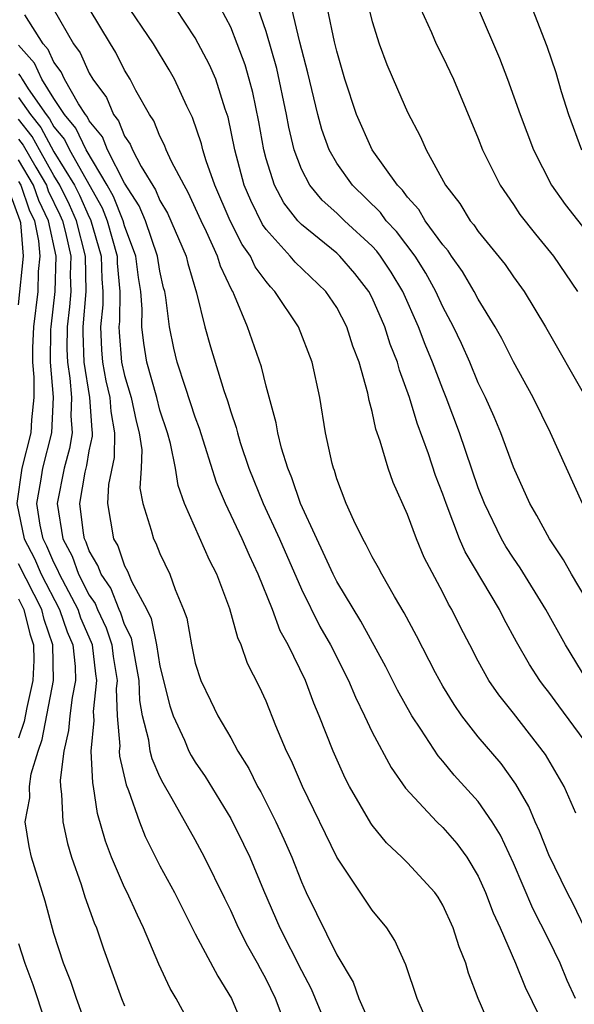
# Model space of a CAD drawing. Units: inches. Extents: x 2637000 to 2640000, y 1476000 to 1479000.
# Drawn here: x 2637385 to 2637416, y 1476587 to 1476642 of the extents above; entities that cross this region are included whole.
import ezdxf

# ---------------------------------------------------------------- set-up
doc = ezdxf.new("R2010")
doc.units = ezdxf.units.IN
doc.header["$MEASUREMENT"] = 0
doc.layers.add('LD26371476_2ft', color=180, linetype='Continuous')

msp = doc.modelspace()

# ---------------------------------------------------------------- linework, layer by layer
at = {"layer": 'LD26371476_2ft'}
for points, elevation in [([(2637417.017, 1476591.017), (2637416.367, 1476592.367), (2637416.038, 1476593), (2637415, 1476595.134), (2637414.467, 1476596.468), (2637414.215, 1476597), (2637413.864, 1476597.865), (2637413.129, 1476599.128), (2637412.291, 1476600.291), (2637411, 1476601.802), (2637410.067, 1476603), (2637409.632, 1476603.632), (2637409, 1476604.663), (2637408.581, 1476605.419), (2637407.512, 1476607.512), (2637406.817, 1476608.817), (2637406.257, 1476609.743), (2637405.54, 1476611), (2637405.359, 1476611.359), (2637405, 1476611.988), (2637404.668, 1476612.668), (2637404.469, 1476613), (2637403.958, 1476614.042), (2637403.528, 1476615), (2637403, 1476616.4), (2637402.864, 1476616.864), (2637402.806, 1476617), (2637402.737, 1476617.262), (2637402.372, 1476619), (2637402.044, 1476621), (2637401.611, 1476623), (2637400.838, 1476625), (2637399.506, 1476627), (2637399.249, 1476627.249), (2637399, 1476627.561), (2637398.394, 1476628.394), (2637398.121, 1476629), (2637397.659, 1476629.659), (2637396.977, 1476631), (2637396.107, 1476633), (2637395.61, 1476634.39), (2637395.426, 1476635), (2637395.35, 1476635.35), (2637394.84, 1476636.84), (2637394.527, 1476637.473), (2637393.832, 1476639), (2637393.528, 1476639.528), (2637392.628, 1476641), (2637391, 1476643.425)], 9130), ([(2637386.96, 1476643), (2637388.112, 1476641), (2637388.496, 1476640.496), (2637389, 1476639.336), (2637389.195, 1476639), (2637389.973, 1476637.973), (2637390.37, 1476637), (2637390.654, 1476636.653), (2637391, 1476635.776), (2637391.32, 1476635.32), (2637391.449, 1476635), (2637391.931, 1476634.069), (2637392.747, 1476632.747), (2637393, 1476632.132), (2637393.425, 1476631.425), (2637394.487, 1476629), (2637394.582, 1476628.582), (2637395.076, 1476626.924), (2637395.546, 1476625), (2637395.86, 1476623.86), (2637396.606, 1476621.394), (2637396.814, 1476620.814), (2637397, 1476620.185), (2637397.31, 1476619.31), (2637397.377, 1476619), (2637397.54, 1476618.46), (2637398.029, 1476617), (2637398.841, 1476615), (2637399.763, 1476613), (2637401, 1476610.149), (2637402.05, 1476608.051), (2637402.639, 1476607), (2637403.659, 1476605), (2637404.052, 1476604.052), (2637404.567, 1476603), (2637405, 1476602.061), (2637406.068, 1476600.068), (2637406.895, 1476598.895), (2637408.665, 1476597), (2637409, 1476596.679), (2637409.782, 1476595.782), (2637410.361, 1476595), (2637411, 1476593.923), (2637411.414, 1476593), (2637411.843, 1476591.843), (2637412.232, 1476591), (2637413.112, 1476589), (2637413.648, 1476587.648), (2637415.624, 1476583.624)], 9134), ([(2637416.511, 1476587), (2637416.031, 1476588.031), (2637415.628, 1476589), (2637415, 1476590.318), (2637414.094, 1476592.095), (2637413, 1476594.665), (2637412.251, 1476596.251), (2637411.792, 1476597), (2637411, 1476598.14), (2637409.638, 1476599.638), (2637409, 1476600.426), (2637408.729, 1476600.729), (2637407.757, 1476602.243), (2637407.249, 1476603), (2637406.437, 1476604.437), (2637405.77, 1476605.77), (2637404.355, 1476608.355), (2637403, 1476610.599), (2637402.796, 1476611), (2637402.239, 1476612.239), (2637401.873, 1476613), (2637400.956, 1476615), (2637400.464, 1476616.464), (2637400.225, 1476617), (2637399.869, 1476618.131), (2637399.66, 1476619), (2637399.574, 1476619.574), (2637399, 1476621.644), (2637398.739, 1476622.739), (2637397.949, 1476625), (2637397.224, 1476626.776), (2637397.115, 1476627), (2637397.067, 1476627.067), (2637396.421, 1476628.421), (2637396.249, 1476629), (2637395.635, 1476630.364), (2637395.322, 1476631), (2637394.601, 1476632.601), (2637394.361, 1476633), (2637393.66, 1476634.34), (2637393.358, 1476635), (2637393.264, 1476635.264), (2637393, 1476635.775), (2637392.649, 1476636.649), (2637392.401, 1476637), (2637391.644, 1476638.356), (2637391.316, 1476639), (2637391, 1476639.52), (2637390.508, 1476640.507), (2637390.195, 1476641), (2637388.99, 1476643)], 9132), ([(2637416.521, 1476597.479), (2637415.859, 1476599), (2637414.812, 1476600.812), (2637413, 1476603.137), (2637412.173, 1476604.173), (2637411.607, 1476605), (2637411, 1476606.093), (2637410.521, 1476607), (2637410.001, 1476608.001), (2637409.51, 1476609), (2637409.317, 1476609.317), (2637409, 1476609.963), (2637407.946, 1476611.946), (2637407.501, 1476613), (2637407, 1476614.377), (2637406.184, 1476616.184), (2637405.904, 1476617), (2637405.463, 1476618.537), (2637405.211, 1476619.211), (2637405, 1476620.216), (2637404.832, 1476620.832), (2637404.759, 1476621.241), (2637404.262, 1476623), (2637403.909, 1476623.909), (2637403.573, 1476625), (2637403, 1476626.092), (2637402.387, 1476627), (2637400.651, 1476628.651), (2637400.371, 1476629), (2637399, 1476630.497), (2637398.793, 1476630.793), (2637398.132, 1476632.132), (2637397.764, 1476633), (2637397.226, 1476635), (2637396.851, 1476636.851), (2637396.689, 1476637.311), (2637396.157, 1476639), (2637395.808, 1476639.808), (2637395, 1476641.349), (2637393.899, 1476643)], 9128), ([(2637417, 1476601.614), (2637415.554, 1476603.554), (2637415, 1476604.327), (2637414.7, 1476604.7), (2637414.48, 1476605), (2637413.894, 1476605.894), (2637413.171, 1476607.171), (2637412.468, 1476608.468), (2637412.202, 1476609), (2637410.264, 1476612.264), (2637409.946, 1476613), (2637409.178, 1476615), (2637409, 1476615.525), (2637408.59, 1476616.59), (2637408.188, 1476617.813), (2637407.548, 1476619.548), (2637407.117, 1476621), (2637406.543, 1476622.543), (2637406.433, 1476623), (2637406.018, 1476624.018), (2637405.714, 1476625), (2637405, 1476626.64), (2637404.813, 1476627), (2637404.019, 1476628.019), (2637403.167, 1476629), (2637403, 1476629.154), (2637401, 1476630.789), (2637400.804, 1476631), (2637400.013, 1476632.013), (2637399.469, 1476633), (2637399, 1476634.5), (2637398.867, 1476635), (2637398.596, 1476636.596), (2637398.247, 1476638.247), (2637398.055, 1476639), (2637397.816, 1476639.816), (2637397.375, 1476641), (2637397, 1476641.948), (2637396.45, 1476643)], 9126), ([(2637417.159, 1476605), (2637415.936, 1476607), (2637414.833, 1476609), (2637413.372, 1476611.371), (2637413, 1476611.904), (2637412.571, 1476612.571), (2637412.323, 1476613), (2637411.349, 1476615), (2637411, 1476615.898), (2637409.933, 1476619), (2637409.192, 1476621), (2637409, 1476621.466), (2637408.423, 1476623), (2637407.999, 1476623.999), (2637407.625, 1476625), (2637406.733, 1476627), (2637406.081, 1476628.081), (2637405.47, 1476629), (2637405.267, 1476629.267), (2637405, 1476629.551), (2637403.429, 1476631), (2637403, 1476631.42), (2637402.169, 1476632.169), (2637401.479, 1476633), (2637401, 1476633.922), (2637400.588, 1476635), (2637400.285, 1476636.285), (2637400.164, 1476637), (2637399.611, 1476639.611), (2637399, 1476641.699), (2637398.558, 1476643)], 9124), ([(2637417.463, 1476609), (2637416.282, 1476611), (2637415.822, 1476611.822), (2637415.03, 1476613), (2637414.318, 1476614.318), (2637413.917, 1476615), (2637413, 1476617.063), (2637412.279, 1476619), (2637411.898, 1476619.898), (2637411.41, 1476621), (2637411, 1476621.834), (2637410.518, 1476623), (2637410.047, 1476624.047), (2637409.597, 1476625), (2637409, 1476626.133), (2637408.607, 1476627), (2637408.036, 1476628.036), (2637407.43, 1476629), (2637406.382, 1476630.382), (2637405.8, 1476631), (2637405.464, 1476631.464), (2637403.891, 1476633), (2637403, 1476634.252), (2637402.567, 1476635), (2637402.157, 1476636.157), (2637401.937, 1476637), (2637401.368, 1476639.368), (2637400.909, 1476641.091), (2637400.467, 1476643)], 9122), ([(2637416.895, 1476615), (2637415.088, 1476619), (2637414.103, 1476621), (2637413, 1476623.025), (2637412.335, 1476624.335), (2637411.961, 1476625), (2637411, 1476626.569), (2637410.779, 1476627), (2637410.119, 1476628.119), (2637409.489, 1476629), (2637409.295, 1476629.295), (2637409, 1476629.628), (2637408.006, 1476631), (2637407.636, 1476631.636), (2637407, 1476632.327), (2637406.717, 1476632.717), (2637406.427, 1476633), (2637405.008, 1476635), (2637404.118, 1476637), (2637403.464, 1476639), (2637403, 1476640.595), (2637402.875, 1476641.125), (2637402.481, 1476643)], 9120), ([(2637404.812, 1476643), (2637405, 1476642.265), (2637405.403, 1476641), (2637405.833, 1476639.833), (2637406.435, 1476638.435), (2637407, 1476637.147), (2637407.745, 1476635.745), (2637408.058, 1476635), (2637409.142, 1476633), (2637409.964, 1476631.964), (2637410.547, 1476631), (2637410.759, 1476630.759), (2637411, 1476630.394), (2637412.527, 1476628.527), (2637413, 1476627.83), (2637413.605, 1476627), (2637414.808, 1476625), (2637417.084, 1476621)], 9118), ([(2637407.742, 1476643), (2637408.361, 1476641.639), (2637408.631, 1476641), (2637409, 1476640.264), (2637409.596, 1476639), (2637411, 1476635.65), (2637411.248, 1476635), (2637412.234, 1476633), (2637413, 1476631.906), (2637413.356, 1476631.356), (2637414.234, 1476630.234), (2637415.252, 1476629), (2637416.609, 1476627)], 9116), ([(2637410.99, 1476643), (2637412.197, 1476640.197), (2637412.655, 1476639), (2637413.371, 1476637), (2637414.122, 1476635), (2637415.153, 1476633), (2637415.915, 1476631.915), (2637418.225, 1476629)], 9114), ([(2637414.047, 1476643), (2637414.872, 1476640.872), (2637415.389, 1476639.389), (2637415.694, 1476638.305), (2637416.113, 1476637), (2637416.838, 1476635)], 9112), ([(2637411.868, 1476585), (2637411.004, 1476587.004), (2637410.446, 1476588.446), (2637410.299, 1476589), (2637409.92, 1476589.919), (2637409.586, 1476591), (2637409, 1476592.284), (2637408.73, 1476592.73), (2637408.543, 1476593), (2637407, 1476594.674), (2637406.676, 1476595), (2637405.811, 1476595.811), (2637405, 1476596.815), (2637404.923, 1476596.923), (2637403.729, 1476599), (2637403.477, 1476599.477), (2637402.788, 1476601), (2637402.013, 1476603), (2637401.708, 1476603.708), (2637401.225, 1476605), (2637400.253, 1476607), (2637399.807, 1476607.807), (2637399.359, 1476609), (2637398.554, 1476611), (2637398.058, 1476612.058), (2637397.654, 1476613), (2637396.707, 1476615), (2637396.193, 1476616.193), (2637395.244, 1476619.244), (2637395, 1476619.892), (2637394.44, 1476621.56), (2637393.978, 1476623), (2637393.789, 1476623.789), (2637393.538, 1476625), (2637393.336, 1476626.664), (2637393.272, 1476627), (2637393.21, 1476627.21), (2637393, 1476628.137), (2637392.859, 1476629), (2637392.175, 1476631), (2637391.832, 1476631.832), (2637391, 1476633.115), (2637390.037, 1476635), (2637389.743, 1476635.743), (2637389, 1476636.652), (2637388.889, 1476636.889), (2637388.796, 1476637), (2637388.39, 1476637.61), (2637387.605, 1476639), (2637387.422, 1476639.422), (2637387, 1476639.975), (2637386.682, 1476640.682), (2637386.398, 1476641), (2637385.349, 1476642.651)], 9136), ([(2637407.961, 1476586.039), (2637407.541, 1476587), (2637406.91, 1476588.91), (2637406.289, 1476590.289), (2637405.832, 1476591), (2637405, 1476592.004), (2637403, 1476594.993), (2637401.059, 1476599), (2637400.445, 1476600.446), (2637400.166, 1476601), (2637399.563, 1476602.437), (2637399, 1476603.832), (2637398.631, 1476604.631), (2637397.957, 1476605.957), (2637397.599, 1476607), (2637397.403, 1476607.403), (2637396.953, 1476609.047), (2637396.22, 1476611), (2637395.806, 1476611.806), (2637394.393, 1476615), (2637394.026, 1476616.026), (2637393.87, 1476617), (2637393.594, 1476618.406), (2637393.428, 1476619), (2637393, 1476620.288), (2637392.816, 1476621), (2637392.252, 1476623), (2637392.079, 1476624.079), (2637391.979, 1476625), (2637392.001, 1476625.999), (2637391.92, 1476627), (2637391.785, 1476627.785), (2637391.643, 1476629), (2637391, 1476630.71), (2637390.918, 1476631), (2637390.377, 1476632.377), (2637390.024, 1476633), (2637388.825, 1476635), (2637388.242, 1476636.242), (2637387.609, 1476637), (2637387, 1476637.916), (2637386.321, 1476639), (2637385.911, 1476639.911), (2637385, 1476640.93)], 9138), ([(2637385, 1476639.298), (2637385.141, 1476639.141), (2637385.204, 1476639), (2637385.546, 1476638.454), (2637386.568, 1476637), (2637386.759, 1476636.759), (2637387, 1476636.308), (2637387.595, 1476635.595), (2637387.875, 1476635), (2637389.724, 1476631.724), (2637390.009, 1476631), (2637390.577, 1476629), (2637390.588, 1476628.588), (2637390.733, 1476627), (2637390.708, 1476625.292), (2637390.68, 1476625), (2637390.69, 1476624.69), (2637390.83, 1476623), (2637391, 1476622.24), (2637391.369, 1476621), (2637391.651, 1476619.651), (2637391.828, 1476619), (2637391.967, 1476618.033), (2637391.933, 1476617), (2637391.871, 1476615.871), (2637392.025, 1476615), (2637392.501, 1476613.499), (2637392.627, 1476613), (2637392.763, 1476612.763), (2637393, 1476612.167), (2637393.565, 1476611), (2637393.858, 1476610.142), (2637394.334, 1476609), (2637394.511, 1476608.51), (2637394.779, 1476607), (2637395, 1476605.974), (2637395.311, 1476605), (2637395.868, 1476603.868), (2637396.272, 1476603), (2637397, 1476601.749), (2637397.407, 1476601), (2637398.023, 1476600.023), (2637398.52, 1476599), (2637398.697, 1476598.697), (2637399.549, 1476597), (2637400.014, 1476596.014), (2637400.454, 1476595), (2637401, 1476593.609), (2637401.274, 1476593), (2637403, 1476589.484), (2637403.923, 1476587.923), (2637404.251, 1476587), (2637405, 1476585.3)], 9140), ([(2637385, 1476637.967), (2637385.679, 1476637), (2637386.263, 1476636.263), (2637387, 1476634.894), (2637388.173, 1476633), (2637388.446, 1476632.446), (2637389, 1476631.197), (2637389.071, 1476631.071), (2637389.678, 1476629), (2637389.711, 1476627.711), (2637389.777, 1476627), (2637389.765, 1476626.235), (2637389.645, 1476625), (2637389.688, 1476623.688), (2637389.745, 1476623), (2637389.943, 1476621.943), (2637390.161, 1476621), (2637390.216, 1476620.215), (2637390.433, 1476619), (2637390.402, 1476617.598), (2637390.087, 1476616.087), (2637390.029, 1476615), (2637390.377, 1476613), (2637390.609, 1476612.609), (2637391, 1476611.471), (2637391.172, 1476611.172), (2637391.392, 1476610.608), (2637392.255, 1476609), (2637392.504, 1476608.504), (2637392.807, 1476607), (2637393, 1476605.801), (2637393.555, 1476603.555), (2637393.746, 1476603), (2637394.388, 1476601.612), (2637394.64, 1476601), (2637394.759, 1476600.759), (2637395, 1476600.368), (2637395.556, 1476599.556), (2637397, 1476597.185), (2637397.733, 1476595.733), (2637398.079, 1476595), (2637398.86, 1476593.14), (2637399.787, 1476591), (2637401, 1476588.598), (2637401.552, 1476587.552), (2637402.32, 1476585.68)], 9142), ([(2637400.285, 1476585), (2637399.539, 1476587), (2637399, 1476588.106), (2637398.679, 1476588.679), (2637398.519, 1476589), (2637397.969, 1476589.969), (2637397.447, 1476591), (2637397, 1476591.991), (2637396.661, 1476592.661), (2637395.528, 1476595), (2637395, 1476595.974), (2637393.697, 1476598.303), (2637393.177, 1476599.177), (2637393, 1476599.535), (2637392.553, 1476600.553), (2637392.451, 1476601), (2637392.38, 1476601.62), (2637392.019, 1476603), (2637391.859, 1476603.859), (2637391.821, 1476605), (2637391.39, 1476607.39), (2637391, 1476608.164), (2637390.792, 1476608.792), (2637390.694, 1476609), (2637390.219, 1476610.219), (2637389.667, 1476611), (2637389.496, 1476611.496), (2637389, 1476612.334), (2637388.823, 1476612.823), (2637388.729, 1476613), (2637388.673, 1476613.327), (2637388.466, 1476615), (2637388.77, 1476616.77), (2637388.856, 1476617.144), (2637389, 1476617.978), (2637389.187, 1476618.813), (2637389.192, 1476619), (2637389.162, 1476619.162), (2637389.036, 1476621), (2637388.705, 1476623), (2637388.656, 1476624.656), (2637388.661, 1476625), (2637388.834, 1476627), (2637388.795, 1476629), (2637388.288, 1476631), (2637387.893, 1476631.893), (2637387.346, 1476633), (2637387, 1476633.559), (2637386.179, 1476635), (2637385.768, 1476635.768), (2637385, 1476636.736)], 9144), ([(2637385, 1476635.617), (2637385.273, 1476635.273), (2637385.973, 1476634.027), (2637386.577, 1476633), (2637386.686, 1476632.686), (2637387.339, 1476631.339), (2637387.489, 1476631), (2637387.659, 1476630.34), (2637387.959, 1476629), (2637387.931, 1476627.931), (2637387.954, 1476627), (2637387.882, 1476626.118), (2637387.759, 1476625), (2637387.741, 1476623.741), (2637387.763, 1476623), (2637387.911, 1476622.089), (2637388.005, 1476621), (2637387.968, 1476619.968), (2637388.036, 1476619), (2637387.884, 1476618.116), (2637387.574, 1476617), (2637387.178, 1476615), (2637387.511, 1476613), (2637388.027, 1476612.027), (2637388.399, 1476611), (2637389, 1476609.828), (2637389.343, 1476609.343), (2637389.477, 1476609), (2637389.965, 1476607.965), (2637390.284, 1476607), (2637390.358, 1476606.358), (2637390.575, 1476605), (2637390.526, 1476604.526), (2637390.577, 1476603), (2637390.724, 1476601.277), (2637390.697, 1476601), (2637390.711, 1476600.711), (2637391.091, 1476599.09), (2637391.227, 1476598.773), (2637391.834, 1476597), (2637392.164, 1476596.164), (2637393, 1476594.517), (2637393.816, 1476593), (2637395, 1476590.671), (2637396.272, 1476588.272), (2637397.051, 1476587), (2637397.867, 1476585)], 9146), ([(2637395, 1476585.023), (2637393.919, 1476587), (2637393.576, 1476587.576), (2637392.943, 1476588.942), (2637392.078, 1476591), (2637391.723, 1476591.723), (2637391.142, 1476593), (2637391, 1476593.282), (2637390.253, 1476595), (2637389.913, 1476595.913), (2637389.476, 1476597.476), (2637389.245, 1476599), (2637389.198, 1476599.199), (2637389.115, 1476601), (2637389.278, 1476602.722), (2637389.246, 1476603.246), (2637389.429, 1476605), (2637389.369, 1476605.369), (2637389.184, 1476607), (2637389.138, 1476607.138), (2637388.526, 1476608.526), (2637388.368, 1476609), (2637387.314, 1476611), (2637387.23, 1476611.23), (2637387, 1476611.666), (2637386.596, 1476612.596), (2637386.386, 1476613), (2637386.227, 1476613.773), (2637386.033, 1476615), (2637386.262, 1476616.262), (2637386.367, 1476617), (2637386.892, 1476619), (2637386.975, 1476621.025), (2637386.806, 1476623), (2637386.837, 1476624.837), (2637386.844, 1476625), (2637387.074, 1476627), (2637387.122, 1476629), (2637386.692, 1476631), (2637386.147, 1476632.147), (2637385.85, 1476633), (2637385, 1476634.445)], 9148), ([(2637385, 1476633.209), (2637385.123, 1476633), (2637385.607, 1476631.607), (2637385.896, 1476631), (2637386.137, 1476629.863), (2637386.208, 1476629), (2637386.12, 1476628.12), (2637386.086, 1476627), (2637385.853, 1476625), (2637385.8, 1476623.8), (2637385.786, 1476623), (2637385.86, 1476622.14), (2637385.858, 1476621), (2637385.727, 1476619.727), (2637385.697, 1476619), (2637385.191, 1476617), (2637384.904, 1476615), (2637385.327, 1476613), (2637385.9, 1476611.9), (2637386.29, 1476611), (2637387.328, 1476609), (2637387.745, 1476607.745), (2637388.068, 1476607), (2637388.208, 1476605.792), (2637388.222, 1476605), (2637388.032, 1476604.032), (2637387.905, 1476603), (2637387.837, 1476602.163), (2637387.555, 1476601), (2637387.352, 1476599.352), (2637387.372, 1476599), (2637387.438, 1476598.562), (2637387.498, 1476597), (2637387.774, 1476595.774), (2637387.995, 1476595), (2637388.54, 1476593.46), (2637388.756, 1476592.756), (2637389.286, 1476591.286), (2637389.416, 1476591), (2637389.813, 1476589.813), (2637390.827, 1476587), (2637391, 1476586.594)], 9150), ([(2637385, 1476626.236), (2637385.28, 1476629), (2637385.127, 1476630.873), (2637385.1, 1476631), (2637384.536, 1476632.536)], 9152), ([(2637389, 1476585.018), (2637388.275, 1476587), (2637387.964, 1476587.964), (2637387.554, 1476589), (2637387, 1476590.678), (2637386.502, 1476592.502), (2637385.743, 1476595), (2637385.599, 1476595.599), (2637385.376, 1476597), (2637385.638, 1476598.362), (2637385.618, 1476599), (2637385.716, 1476599.716), (2637386.118, 1476601), (2637386.342, 1476601.658), (2637386.982, 1476605), (2637386.951, 1476607), (2637386.445, 1476608.445), (2637386.312, 1476609), (2637385, 1476611.594)], 9152), ([(2637385, 1476609.603), (2637385.307, 1476609), (2637385.633, 1476607.633), (2637385.854, 1476607), (2637385.868, 1476606.132), (2637385.808, 1476605), (2637385.471, 1476603.471), (2637385.32, 1476602.68), (2637385, 1476601.739)], 9154), ([(2637385, 1476590.12), (2637385.356, 1476589), (2637385.802, 1476587.802), (2637386.067, 1476587), (2637386.715, 1476585)], 9154)]:
    msp.add_lwpolyline(points, dxfattribs=dict(at, elevation=elevation))

doc.saveas('drawing.dxf')
